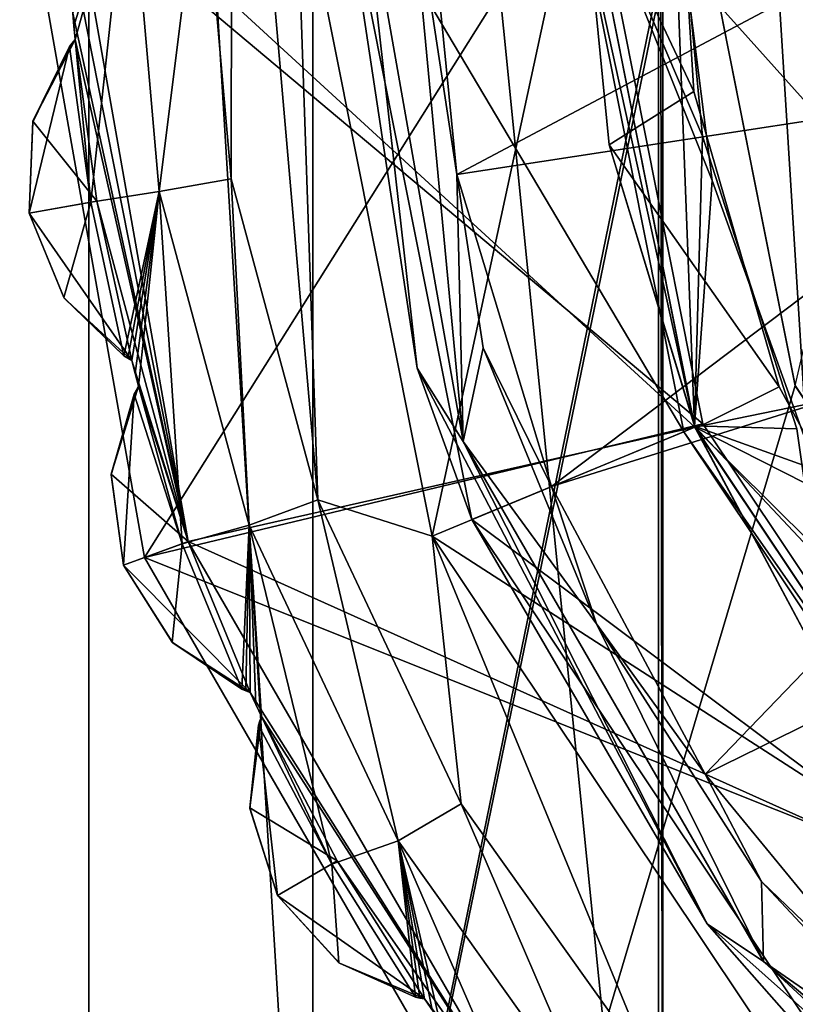
# Model space of a CAD drawing. Units: inches. Extents: x -0.03 to 1.19, y 0 to 1.69.
# Drawn here: x -0.02 to 0.2, y 0.51 to 0.79 of the extents above; entities that cross this region are included whole.
import ezdxf

# ---------------------------------------------------------------- set-up
doc = ezdxf.new("R2010")
doc.units = ezdxf.units.IN
doc.header["$LTSCALE"] = 65.185185
doc.header["$MEASUREMENT"] = 0
for name, color, linetype in [('1', 7, 'CONTINUOUS'), ('10', 7, 'CONTINUOUS'), ('100', 7, 'CONTINUOUS'), ('101', 7, 'CONTINUOUS'), ('103', 7, 'CONTINUOUS'), ('104', 7, 'CONTINUOUS'), ('106', 7, 'CONTINUOUS'), ('107', 7, 'CONTINUOUS'), ('109', 7, 'CONTINUOUS'), ('11', 7, 'CONTINUOUS'), ('110', 7, 'CONTINUOUS'), ('112', 7, 'CONTINUOUS'), ('113', 7, 'CONTINUOUS'), ('115', 7, 'CONTINUOUS'), ('117', 7, 'CONTINUOUS'), ('120', 7, 'CONTINUOUS'), ('121', 7, 'CONTINUOUS'), ('140', 7, 'CONTINUOUS'), ('141', 7, 'CONTINUOUS'), ('142', 7, 'CONTINUOUS'), ('143', 7, 'CONTINUOUS'), ('144', 7, 'CONTINUOUS'), ('145', 7, 'CONTINUOUS'), ('194', 7, 'CONTINUOUS'), ('197', 7, 'CONTINUOUS'), ('198', 7, 'CONTINUOUS'), ('2', 7, 'CONTINUOUS'), ('20', 7, 'CONTINUOUS'), ('201', 7, 'CONTINUOUS'), ('202', 7, 'CONTINUOUS'), ('203', 7, 'CONTINUOUS'), ('206', 7, 'CONTINUOUS'), ('222', 7, 'CONTINUOUS'), ('230', 7, 'CONTINUOUS'), ('234', 7, 'CONTINUOUS'), ('3', 7, 'CONTINUOUS'), ('4', 7, 'CONTINUOUS'), ('48', 7, 'CONTINUOUS'), ('8', 7, 'CONTINUOUS'), ('91', 7, 'CONTINUOUS'), ('92', 7, 'CONTINUOUS'), ('94', 7, 'CONTINUOUS'), ('95', 7, 'CONTINUOUS'), ('97', 7, 'CONTINUOUS'), ('98', 7, 'CONTINUOUS')]:
    doc.layers.add(name, color=color, linetype=linetype)

msp = doc.modelspace()

# ---------------------------------------------------------------- linework, layer by layer
at = {"layer": '1', "color": 7, "linetype": 'CONTINUOUS', "true_color": 0xff99ff}
msp.add_3dface([(0.2406, 0.844, -0.00493), (0.174, 0.844, -0.00493), (0.20491, 0.68863, -0.00493), (0.2406, 0.844, -0.00493)], dxfattribs=at)
at = {"layer": '10', "color": 7, "linetype": 'CONTINUOUS', "true_color": 0xff99ff}
for points in [[(0.16654, 1.344, -0.84993), (0.22869, 1.344, -0.84993), (0.22869, 0.344, -0.84993), (0.16654, 1.344, -0.84993)], [(0.16654, 1.344, -0.84993), (0.22869, 0.344, -0.84993), (0.16654, 0.344, -0.84993), (0.16654, 1.344, -0.84993)]]:
    msp.add_3dface(points, dxfattribs=at)
at = {"layer": '100', "linetype": 'CONTINUOUS'}
for points in [[(-0.02, 0.844, -0.50093), (0.01619, 0.6388, -0.50093), (-0.02, 0.844, -0.43393), (-0.02, 0.844, -0.50093)], [(0.01619, 0.6388, -0.50093), (0.01619, 0.6388, -0.43393), (-0.02, 0.844, -0.43393), (0.01619, 0.6388, -0.50093)], [(0.01619, 0.6388, -0.50093), (0.12039, 0.45831, -0.50093), (0.01619, 0.6388, -0.43393), (0.01619, 0.6388, -0.50093)], [(0.12039, 0.45831, -0.50093), (0.12039, 0.45831, -0.43393), (0.01619, 0.6388, -0.43393), (0.12039, 0.45831, -0.50093)]]:
    msp.add_3dface(points, dxfattribs=at)
at = {"layer": '101', "linetype": 'CONTINUOUS'}
for points in [[(0.17812, 0.67752, -0.50093), (0.145, 0.844, -0.50093), (0.17812, 0.67752, -0.43393), (0.17812, 0.67752, -0.50093)], [(0.145, 0.844, -0.50093), (0.145, 0.844, -0.43393), (0.17812, 0.67752, -0.43393), (0.145, 0.844, -0.50093)], [(0.27239, 0.53643, -0.50093), (0.17812, 0.67752, -0.50093), (0.27239, 0.53643, -0.43393), (0.27239, 0.53643, -0.50093)], [(0.17812, 0.67752, -0.50093), (0.17812, 0.67752, -0.43393), (0.27239, 0.53643, -0.43393), (0.17812, 0.67752, -0.50093)]]:
    msp.add_3dface(points, dxfattribs=at)
at = {"layer": '103', "linetype": 'CONTINUOUS'}
for points in [[(0.01619, 0.6388, -0.63493), (-0.02, 0.844, -0.63493), (0.17812, 0.67752, -0.63493), (0.01619, 0.6388, -0.63493)], [(0.17812, 0.67752, -0.63493), (-0.02, 0.844, -0.63493), (0.145, 0.844, -0.63493), (0.17812, 0.67752, -0.63493)], [(0.27239, 0.53643, -0.63493), (0.01619, 0.6388, -0.63493), (0.17812, 0.67752, -0.63493), (0.27239, 0.53643, -0.63493)], [(0.12039, 0.45831, -0.63493), (0.01619, 0.6388, -0.63493), (0.27239, 0.53643, -0.63493), (0.12039, 0.45831, -0.63493)], [(0.41355, 0.44211, -0.63493), (0.12039, 0.45831, -0.63493), (0.27239, 0.53643, -0.63493), (0.41355, 0.44211, -0.63493)]]:
    msp.add_3dface(points, dxfattribs=at)
at = {"layer": '104', "linetype": 'CONTINUOUS'}
for points in [[(-0.02, 0.844, -0.56793), (0.01619, 0.6388, -0.56793), (0.145, 0.844, -0.56793), (-0.02, 0.844, -0.56793)], [(0.145, 0.844, -0.56793), (0.01619, 0.6388, -0.56793), (0.17812, 0.67752, -0.56793), (0.145, 0.844, -0.56793)], [(0.17812, 0.67752, -0.56793), (0.01619, 0.6388, -0.56793), (0.27239, 0.53643, -0.56793), (0.17812, 0.67752, -0.56793)], [(0.01619, 0.6388, -0.56793), (0.12039, 0.45831, -0.56793), (0.27239, 0.53643, -0.56793), (0.01619, 0.6388, -0.56793)], [(0.27239, 0.53643, -0.56793), (0.12039, 0.45831, -0.56793), (0.41355, 0.44211, -0.56793), (0.27239, 0.53643, -0.56793)]]:
    msp.add_3dface(points, dxfattribs=at)
at = {"layer": '106', "linetype": 'CONTINUOUS'}
for points in [[(-0.02, 0.844, -0.63493), (0.01619, 0.6388, -0.63493), (-0.02, 0.844, -0.56793), (-0.02, 0.844, -0.63493)], [(0.01619, 0.6388, -0.63493), (0.01619, 0.6388, -0.56793), (-0.02, 0.844, -0.56793), (0.01619, 0.6388, -0.63493)], [(0.01619, 0.6388, -0.63493), (0.12039, 0.45831, -0.63493), (0.01619, 0.6388, -0.56793), (0.01619, 0.6388, -0.63493)], [(0.12039, 0.45831, -0.63493), (0.12039, 0.45831, -0.56793), (0.01619, 0.6388, -0.56793), (0.12039, 0.45831, -0.63493)]]:
    msp.add_3dface(points, dxfattribs=at)
at = {"layer": '107', "linetype": 'CONTINUOUS'}
for points in [[(0.17812, 0.67752, -0.63493), (0.145, 0.844, -0.63493), (0.17812, 0.67752, -0.56793), (0.17812, 0.67752, -0.63493)], [(0.145, 0.844, -0.63493), (0.145, 0.844, -0.56793), (0.17812, 0.67752, -0.56793), (0.145, 0.844, -0.63493)], [(0.27239, 0.53643, -0.63493), (0.17812, 0.67752, -0.63493), (0.27239, 0.53643, -0.56793), (0.27239, 0.53643, -0.63493)], [(0.17812, 0.67752, -0.63493), (0.17812, 0.67752, -0.56793), (0.27239, 0.53643, -0.56793), (0.17812, 0.67752, -0.63493)]]:
    msp.add_3dface(points, dxfattribs=at)
at = {"layer": '109', "color": 7, "linetype": 'CONTINUOUS', "true_color": 0x99ff99}
for points in [[(0.02887, 0.64341, -0.43393), (-0.0065, 0.844, -0.43393), (0.17581, 0.67656, -0.43393), (0.02887, 0.64341, -0.43393)], [(0.17581, 0.67656, -0.43393), (-0.0065, 0.844, -0.43393), (0.1425, 0.844, -0.43393), (0.17581, 0.67656, -0.43393)], [(0.27063, 0.53466, -0.43393), (0.02887, 0.64341, -0.43393), (0.17581, 0.67656, -0.43393), (0.27063, 0.53466, -0.43393)], [(0.13073, 0.46699, -0.43393), (0.02887, 0.64341, -0.43393), (0.27063, 0.53466, -0.43393), (0.13073, 0.46699, -0.43393)], [(0.41259, 0.4398, -0.43393), (0.13073, 0.46699, -0.43393), (0.27063, 0.53466, -0.43393), (0.41259, 0.4398, -0.43393)]]:
    msp.add_3dface(points, dxfattribs=at)
at = {"layer": '11', "color": 7, "linetype": 'CONTINUOUS', "true_color": 0xff99ff}
for points in [[(0.065, 0.344, -1.75993), (0.065, 1.344, -1.75993), (0.065, 1.344, -0.69993), (0.065, 0.344, -1.75993)], [(0.065, 0.344, -1.75993), (0.065, 1.344, -0.69993), (0.065, 0.344, -0.69993), (0.065, 0.344, -1.75993)]]:
    msp.add_3dface(points, dxfattribs=at)
at = {"layer": '110', "color": 7, "linetype": 'CONTINUOUS', "true_color": 0x99ff99}
for points in [[(0.03294, 0.84492, -0.10893), (0.0413, 0.74865, -0.10893), (0.04162, 0.94116, -0.10893), (0.03294, 0.84492, -0.10893)], [(0.0413, 0.74865, -0.10893), (0.06644, 0.65549, -0.10893), (0.04162, 0.94116, -0.10893), (0.0413, 0.74865, -0.10893)], [(0.06644, 0.65549, -0.10893), (0.06, 0.844, -0.10893), (0.04162, 0.94116, -0.10893), (0.06644, 0.65549, -0.10893)], [(0.09959, 0.64498, -0.10893), (0.06, 0.844, -0.10893), (0.06644, 0.65549, -0.10893), (0.09959, 0.64498, -0.10893)], [(0.10806, 0.56736, -0.10893), (0.09959, 0.64498, -0.10893), (0.06644, 0.65549, -0.10893), (0.10806, 0.56736, -0.10893)], [(0.21231, 0.47631, -0.10893), (0.09959, 0.64498, -0.10893), (0.16389, 0.48889, -0.10893), (0.21231, 0.47631, -0.10893)], [(0.16389, 0.48889, -0.10893), (0.09959, 0.64498, -0.10893), (0.10806, 0.56736, -0.10893), (0.16389, 0.48889, -0.10893)]]:
    msp.add_3dface(points, dxfattribs=at)
at = {"layer": '112', "color": 7, "linetype": 'CONTINUOUS', "true_color": 0x99ff99}
for points in [[(-0.0065, 0.844, -0.43393), (0.02887, 0.64341, -0.43393), (-0.0065, 0.844, -0.40193), (-0.0065, 0.844, -0.43393)], [(-0.0065, 0.844, -0.40193), (0.02887, 0.64341, -0.43393), (-0.00602, 0.82033, -0.40193), (-0.0065, 0.844, -0.40193)], [(-0.00602, 0.82033, -0.40193), (0.02887, 0.64341, -0.43393), (-0.00459, 0.79671, -0.40193), (-0.00602, 0.82033, -0.40193)], [(0.02887, 0.64341, -0.43393), (-0.00392, 0.78906, -0.40193), (-0.00459, 0.79671, -0.40193), (0.02887, 0.64341, -0.43393)], [(-0.00427, 0.79288, -0.13593), (-0.00459, 0.79671, -0.13593), (-0.00392, 0.78906, -0.40193), (-0.00427, 0.79288, -0.13593)], [(-0.00392, 0.78906, -0.40193), (-0.00459, 0.79671, -0.13593), (-0.00459, 0.79671, -0.40193), (-0.00392, 0.78906, -0.40193)], [(-0.00392, 0.78906, -0.13593), (-0.00427, 0.79288, -0.13593), (-0.00392, 0.78906, -0.40193), (-0.00392, 0.78906, -0.13593)], [(-0.00392, 0.78906, -0.40193), (0.02887, 0.64341, -0.43393), (0.00241, 0.74216, -0.40193), (-0.00392, 0.78906, -0.40193)], [(0.00241, 0.74216, -0.40193), (0.02887, 0.64341, -0.43393), (0.0125, 0.69591, -0.40193), (0.00241, 0.74216, -0.40193)], [(0.0125, 0.69591, -0.40193), (0.02887, 0.64341, -0.43393), (0.01449, 0.6885, -0.40193), (0.0125, 0.69591, -0.40193)], [(0.0125, 0.69591, -0.13593), (0.0125, 0.69591, -0.40193), (0.01449, 0.6885, -0.40193), (0.0125, 0.69591, -0.13593)], [(0.01348, 0.6922, -0.13593), (0.0125, 0.69591, -0.13593), (0.01449, 0.6885, -0.40193), (0.01348, 0.6922, -0.13593)], [(0.01449, 0.6885, -0.13593), (0.01348, 0.6922, -0.13593), (0.01449, 0.6885, -0.40193), (0.01449, 0.6885, -0.13593)], [(0.01449, 0.6885, -0.40193), (0.02887, 0.64341, -0.43393), (0.02887, 0.64341, -0.40193), (0.01449, 0.6885, -0.40193)], [(0.02887, 0.64341, -0.43393), (0.13073, 0.46699, -0.43393), (0.02887, 0.64341, -0.40193), (0.02887, 0.64341, -0.43393)], [(0.02887, 0.64341, -0.40193), (0.13073, 0.46699, -0.43393), (0.04684, 0.59962, -0.40193), (0.02887, 0.64341, -0.40193)], [(0.04684, 0.59962, -0.40193), (0.13073, 0.46699, -0.43393), (0.05008, 0.59266, -0.40193), (0.04684, 0.59962, -0.40193)], [(0.04684, 0.59962, -0.13593), (0.04684, 0.59962, -0.40193), (0.05008, 0.59266, -0.40193), (0.04684, 0.59962, -0.13593)], [(0.04845, 0.59613, -0.13593), (0.04684, 0.59962, -0.13593), (0.05008, 0.59266, -0.40193), (0.04845, 0.59613, -0.13593)], [(0.05008, 0.59266, -0.13593), (0.04845, 0.59613, -0.13593), (0.05008, 0.59266, -0.40193), (0.05008, 0.59266, -0.13593)], [(0.05008, 0.59266, -0.40193), (0.13073, 0.46699, -0.43393), (0.07208, 0.55075, -0.40193), (0.05008, 0.59266, -0.40193)], [(0.07208, 0.55075, -0.40193), (0.13073, 0.46699, -0.43393), (0.09738, 0.51075, -0.40193), (0.07208, 0.55075, -0.40193)], [(0.09738, 0.51075, -0.40193), (0.13073, 0.46699, -0.43393), (0.10178, 0.50446, -0.40193), (0.09738, 0.51075, -0.40193)], [(0.09738, 0.51075, -0.13593), (0.09738, 0.51075, -0.40193), (0.10178, 0.50446, -0.40193), (0.09738, 0.51075, -0.13593)], [(0.09957, 0.5076, -0.13593), (0.09738, 0.51075, -0.13593), (0.10178, 0.50446, -0.40193), (0.09957, 0.5076, -0.13593)]]:
    msp.add_3dface(points, dxfattribs=at)
at = {"layer": '113', "color": 7, "linetype": 'CONTINUOUS', "true_color": 0x99ff99}
for points in [[(0.17581, 0.67656, -0.43393), (0.1425, 0.844, -0.43393), (0.15093, 0.75854, -0.41687), (0.17581, 0.67656, -0.43393)], [(0.15093, 0.75854, -0.41687), (0.1425, 0.844, -0.43393), (0.1425, 0.844, -0.41843), (0.15093, 0.75854, -0.41687)], [(0.1425, 0.844, -0.36843), (0.17565, 0.67695, -0.36532), (0.1425, 0.844, -0.38726), (0.1425, 0.844, -0.36843)], [(0.1425, 0.844, -0.38726), (0.17565, 0.67695, -0.36532), (0.15093, 0.75854, -0.38569), (0.1425, 0.844, -0.38726)], [(0.1425, 0.844, -0.31843), (0.17567, 0.6769, -0.31531), (0.1425, 0.844, -0.33726), (0.1425, 0.844, -0.31843)], [(0.1425, 0.844, -0.33726), (0.17567, 0.6769, -0.31531), (0.17565, 0.67695, -0.33414), (0.1425, 0.844, -0.33726)], [(0.17567, 0.6769, -0.28414), (0.1425, 0.844, -0.28726), (0.17581, 0.67656, -0.24693), (0.17567, 0.6769, -0.28414)], [(0.17581, 0.67656, -0.24693), (0.1425, 0.844, -0.28726), (0.1425, 0.844, -0.24693), (0.17581, 0.67656, -0.24693)], [(0.17596, 0.67619, -0.4153), (0.17581, 0.67656, -0.43393), (0.15093, 0.75854, -0.41687), (0.17596, 0.67619, -0.4153)], [(0.15093, 0.75854, -0.38569), (0.17565, 0.67695, -0.36532), (0.17596, 0.67619, -0.38412), (0.15093, 0.75854, -0.38569)], [(0.17565, 0.67695, -0.36532), (0.2161, 0.60113, -0.36375), (0.17596, 0.67619, -0.38412), (0.17565, 0.67695, -0.36532)], [(0.17565, 0.67695, -0.33414), (0.17567, 0.6769, -0.31531), (0.2161, 0.60113, -0.33257), (0.17565, 0.67695, -0.33414)], [(0.17567, 0.6769, -0.31531), (0.27024, 0.53504, -0.31219), (0.2161, 0.60113, -0.33257), (0.17567, 0.6769, -0.31531)], [(0.27024, 0.53504, -0.28102), (0.17567, 0.6769, -0.28414), (0.17581, 0.67656, -0.24693), (0.27024, 0.53504, -0.28102)], [(0.27063, 0.53466, -0.43393), (0.17581, 0.67656, -0.43393), (0.27047, 0.53481, -0.41219), (0.27063, 0.53466, -0.43393)], [(0.27047, 0.53481, -0.41219), (0.17581, 0.67656, -0.43393), (0.17596, 0.67619, -0.4153), (0.27047, 0.53481, -0.41219)], [(0.27064, 0.53464, -0.24693), (0.27024, 0.53504, -0.28102), (0.17581, 0.67656, -0.24693), (0.27064, 0.53464, -0.24693)], [(0.17596, 0.67619, -0.38412), (0.2161, 0.60113, -0.36375), (0.27047, 0.53481, -0.38101), (0.17596, 0.67619, -0.38412)]]:
    msp.add_3dface(points, dxfattribs=at)
at = {"layer": '115', "color": 7, "linetype": 'CONTINUOUS', "true_color": 0x99ff99}
for points in [[(0.09959, 0.64499, -0.24693), (0.1425, 0.844, -0.24693), (0.06, 0.844, -0.24693), (0.09959, 0.64499, -0.24693)], [(0.17581, 0.67656, -0.24693), (0.1425, 0.844, -0.24693), (0.09959, 0.64499, -0.24693), (0.17581, 0.67656, -0.24693)], [(0.27064, 0.53464, -0.24693), (0.17581, 0.67656, -0.24693), (0.09959, 0.64499, -0.24693), (0.27064, 0.53464, -0.24693)], [(0.21229, 0.47633, -0.24693), (0.27064, 0.53464, -0.24693), (0.09959, 0.64499, -0.24693), (0.21229, 0.47633, -0.24693)]]:
    msp.add_3dface(points, dxfattribs=at)
at = {"layer": '117', "color": 7, "linetype": 'CONTINUOUS', "true_color": 0x99ff99}
for points in [[(0.06, 0.844, -0.10893), (0.09959, 0.64498, -0.10893), (0.06, 0.844, -0.24693), (0.06, 0.844, -0.10893)], [(0.09959, 0.64498, -0.10893), (0.09959, 0.64499, -0.24693), (0.06, 0.844, -0.24693), (0.09959, 0.64498, -0.10893)], [(0.09959, 0.64498, -0.10893), (0.21231, 0.47631, -0.10893), (0.09959, 0.64499, -0.24693), (0.09959, 0.64498, -0.10893)], [(0.21231, 0.47631, -0.10893), (0.21229, 0.47633, -0.24693), (0.09959, 0.64499, -0.24693), (0.21231, 0.47631, -0.10893)]]:
    msp.add_3dface(points, dxfattribs=at)
at = {"layer": '120', "color": 7, "linetype": 'CONTINUOUS', "true_color": 0x99ff99}
for points in [[(0.17551, 0.774, -0.40148), (0.1425, 0.844, -0.41843), (0.16994, 0.86304, -0.40321), (0.17551, 0.774, -0.40148)], [(0.17797, 0.76104, -0.35123), (0.1425, 0.844, -0.36843), (0.16954, 0.84986, -0.35296), (0.17797, 0.76104, -0.35123)], [(0.15093, 0.75854, -0.41687), (0.1425, 0.844, -0.41843), (0.17551, 0.774, -0.40148), (0.15093, 0.75854, -0.41687)], [(0.17565, 0.67695, -0.36532), (0.1425, 0.844, -0.36843), (0.17797, 0.76104, -0.35123), (0.17565, 0.67695, -0.36532)], [(0.17567, 0.6769, -0.31531), (0.1425, 0.844, -0.31843), (0.18084, 0.74817, -0.30097), (0.17567, 0.6769, -0.31531)], [(0.18084, 0.74817, -0.30097), (0.1425, 0.844, -0.31843), (0.16957, 0.83667, -0.3027), (0.18084, 0.74817, -0.30097)], [(0.20019, 0.68826, -0.39975), (0.15093, 0.75854, -0.41687), (0.17551, 0.774, -0.40148), (0.20019, 0.68826, -0.39975)], [(0.20539, 0.67614, -0.34949), (0.17565, 0.67695, -0.36532), (0.17797, 0.76104, -0.35123), (0.20539, 0.67614, -0.34949)], [(0.17596, 0.67619, -0.4153), (0.15093, 0.75854, -0.41687), (0.20019, 0.68826, -0.39975), (0.17596, 0.67619, -0.4153)], [(0.21097, 0.6642, -0.29924), (0.17567, 0.6769, -0.31531), (0.18084, 0.74817, -0.30097), (0.21097, 0.6642, -0.29924)], [(0.24281, 0.60988, -0.39802), (0.17596, 0.67619, -0.4153), (0.20019, 0.68826, -0.39975), (0.24281, 0.60988, -0.39802)], [(0.2161, 0.60113, -0.36375), (0.17565, 0.67695, -0.36532), (0.20539, 0.67614, -0.34949), (0.2161, 0.60113, -0.36375)], [(0.27024, 0.53504, -0.31219), (0.17567, 0.6769, -0.31531), (0.25854, 0.58871, -0.2975), (0.27024, 0.53504, -0.31219)], [(0.25854, 0.58871, -0.2975), (0.17567, 0.6769, -0.31531), (0.21097, 0.6642, -0.29924), (0.25854, 0.58871, -0.2975)], [(0.27047, 0.53481, -0.41219), (0.17596, 0.67619, -0.4153), (0.24281, 0.60988, -0.39802), (0.27047, 0.53481, -0.41219)]]:
    msp.add_3dface(points, dxfattribs=at)
at = {"layer": '121', "color": 7, "linetype": 'CONTINUOUS', "true_color": 0x99ff99}
for points in [[(0.1425, 0.844, -0.38726), (0.17551, 0.774, -0.40148), (0.16994, 0.86304, -0.40321), (0.1425, 0.844, -0.38726)], [(0.1425, 0.844, -0.33726), (0.17797, 0.76104, -0.35123), (0.16954, 0.84986, -0.35296), (0.1425, 0.844, -0.33726)], [(0.1425, 0.844, -0.38726), (0.15093, 0.75854, -0.38569), (0.17551, 0.774, -0.40148), (0.1425, 0.844, -0.38726)], [(0.1425, 0.844, -0.33726), (0.17565, 0.67695, -0.33414), (0.17797, 0.76104, -0.35123), (0.1425, 0.844, -0.33726)], [(0.1425, 0.844, -0.28726), (0.17567, 0.6769, -0.28414), (0.16957, 0.83667, -0.3027), (0.1425, 0.844, -0.28726)], [(0.17567, 0.6769, -0.28414), (0.18084, 0.74817, -0.30097), (0.16957, 0.83667, -0.3027), (0.17567, 0.6769, -0.28414)], [(0.15093, 0.75854, -0.38569), (0.20019, 0.68826, -0.39975), (0.17551, 0.774, -0.40148), (0.15093, 0.75854, -0.38569)], [(0.17565, 0.67695, -0.33414), (0.20539, 0.67614, -0.34949), (0.17797, 0.76104, -0.35123), (0.17565, 0.67695, -0.33414)], [(0.15093, 0.75854, -0.38569), (0.17596, 0.67619, -0.38412), (0.20019, 0.68826, -0.39975), (0.15093, 0.75854, -0.38569)], [(0.17567, 0.6769, -0.28414), (0.21097, 0.6642, -0.29924), (0.18084, 0.74817, -0.30097), (0.17567, 0.6769, -0.28414)], [(0.17596, 0.67619, -0.38412), (0.24281, 0.60988, -0.39802), (0.20019, 0.68826, -0.39975), (0.17596, 0.67619, -0.38412)], [(0.17565, 0.67695, -0.33414), (0.2161, 0.60113, -0.33257), (0.20539, 0.67614, -0.34949), (0.17565, 0.67695, -0.33414)], [(0.17567, 0.6769, -0.28414), (0.27024, 0.53504, -0.28102), (0.21097, 0.6642, -0.29924), (0.17567, 0.6769, -0.28414)], [(0.17596, 0.67619, -0.38412), (0.27047, 0.53481, -0.38101), (0.24281, 0.60988, -0.39802), (0.17596, 0.67619, -0.38412)]]:
    msp.add_3dface(points, dxfattribs=at)
at = {"layer": '140', "color": 7, "linetype": 'CONTINUOUS', "true_color": 0x99ff99}
for points in [[(-0.00392, 0.78906, -0.40193), (0.00241, 0.74216, -0.40193), (-0.01616, 0.76533, -0.40193), (-0.00392, 0.78906, -0.40193)], [(-0.01616, 0.76533, -0.40193), (0.00241, 0.74216, -0.40193), (-0.01728, 0.73868, -0.40193), (-0.01616, 0.76533, -0.40193)], [(0.00241, 0.74216, -0.40193), (0.0125, 0.69591, -0.40193), (-0.01728, 0.73868, -0.40193), (0.00241, 0.74216, -0.40193)], [(-0.01728, 0.73868, -0.40193), (0.0125, 0.69591, -0.40193), (-0.00711, 0.71403, -0.40193), (-0.01728, 0.73868, -0.40193)]]:
    msp.add_3dface(points, dxfattribs=at)
at = {"layer": '141', "color": 7, "linetype": 'CONTINUOUS', "true_color": 0x99ff99}
for points in [[(-0.00392, 0.78906, -0.13593), (-0.00392, 0.78906, -0.40193), (-0.01616, 0.76533, -0.40193), (-0.00392, 0.78906, -0.13593)], [(-0.00392, 0.78906, -0.13593), (-0.01616, 0.76533, -0.40193), (-0.00476, 0.78803, -0.13687), (-0.00392, 0.78906, -0.13593)], [(-0.00557, 0.78699, -0.13777), (-0.01616, 0.76533, -0.40193), (-0.01622, 0.7651, -0.15703), (-0.00557, 0.78699, -0.13777)], [(-0.00476, 0.78803, -0.13687), (-0.01616, 0.76533, -0.40193), (-0.00557, 0.78699, -0.13777), (-0.00476, 0.78803, -0.13687)], [(-0.01728, 0.73868, -0.40193), (-0.01729, 0.73868, -0.18161), (-0.01622, 0.7651, -0.15703), (-0.01728, 0.73868, -0.40193)], [(-0.01616, 0.76533, -0.40193), (-0.01728, 0.73868, -0.40193), (-0.01622, 0.7651, -0.15703), (-0.01616, 0.76533, -0.40193)], [(-0.01728, 0.73868, -0.40193), (-0.00711, 0.71403, -0.40193), (-0.01729, 0.73868, -0.18161), (-0.01728, 0.73868, -0.40193)], [(-0.01729, 0.73868, -0.18161), (-0.00711, 0.71403, -0.40193), (-0.00725, 0.71422, -0.15703), (-0.01729, 0.73868, -0.18161)], [(-0.00725, 0.71422, -0.15703), (-0.00711, 0.71403, -0.40193), (0.01024, 0.6973, -0.13777), (-0.00725, 0.71422, -0.15703)], [(-0.00711, 0.71403, -0.40193), (0.0125, 0.69591, -0.40193), (0.01024, 0.6973, -0.13777), (-0.00711, 0.71403, -0.40193)], [(0.01024, 0.6973, -0.13777), (0.0125, 0.69591, -0.40193), (0.01136, 0.69659, -0.13687), (0.01024, 0.6973, -0.13777)], [(0.0125, 0.69591, -0.40193), (0.0125, 0.69591, -0.13593), (0.01136, 0.69659, -0.13687), (0.0125, 0.69591, -0.40193)]]:
    msp.add_3dface(points, dxfattribs=at)
at = {"layer": '142', "color": 7, "linetype": 'CONTINUOUS', "true_color": 0x99ff99}
for points in [[(0.01449, 0.6885, -0.40193), (0.02887, 0.64341, -0.40193), (0.00656, 0.663, -0.40193), (0.01449, 0.6885, -0.40193)], [(0.00656, 0.663, -0.40193), (0.02887, 0.64341, -0.40193), (0.01008, 0.63657, -0.40193), (0.00656, 0.663, -0.40193)], [(0.02887, 0.64341, -0.40193), (0.04684, 0.59962, -0.40193), (0.01008, 0.63657, -0.40193), (0.02887, 0.64341, -0.40193)], [(0.01008, 0.63657, -0.40193), (0.04684, 0.59962, -0.40193), (0.02438, 0.61405, -0.40193), (0.01008, 0.63657, -0.40193)]]:
    msp.add_3dface(points, dxfattribs=at)
at = {"layer": '143', "color": 7, "linetype": 'CONTINUOUS', "true_color": 0x99ff99}
for points in [[(0.01449, 0.6885, -0.13593), (0.01449, 0.6885, -0.40193), (0.00656, 0.663, -0.40193), (0.01449, 0.6885, -0.13593)], [(0.01449, 0.6885, -0.13593), (0.00656, 0.663, -0.40193), (0.01384, 0.68734, -0.13687), (0.01449, 0.6885, -0.13593)], [(0.01322, 0.68617, -0.13777), (0.00656, 0.663, -0.40193), (0.00654, 0.66277, -0.15703), (0.01322, 0.68617, -0.13777)], [(0.01384, 0.68734, -0.13687), (0.00656, 0.663, -0.40193), (0.01322, 0.68617, -0.13777), (0.01384, 0.68734, -0.13687)], [(0.00656, 0.663, -0.40193), (0.01008, 0.63657, -0.40193), (0.00654, 0.66277, -0.15703), (0.00656, 0.663, -0.40193)], [(0.01008, 0.63657, -0.40193), (0.01008, 0.63656, -0.18161), (0.00654, 0.66277, -0.15703), (0.01008, 0.63657, -0.40193)], [(0.01008, 0.63657, -0.40193), (0.02438, 0.61405, -0.40193), (0.01008, 0.63656, -0.18161), (0.01008, 0.63657, -0.40193)], [(0.01008, 0.63656, -0.18161), (0.02438, 0.61405, -0.40193), (0.02421, 0.61422, -0.15703), (0.01008, 0.63656, -0.18161)], [(0.02421, 0.61422, -0.15703), (0.02438, 0.61405, -0.40193), (0.04437, 0.60059, -0.13777), (0.02421, 0.61422, -0.15703)], [(0.02438, 0.61405, -0.40193), (0.04684, 0.59962, -0.40193), (0.04437, 0.60059, -0.13777), (0.02438, 0.61405, -0.40193)], [(0.04437, 0.60059, -0.13777), (0.04684, 0.59962, -0.40193), (0.0456, 0.60009, -0.13687), (0.04437, 0.60059, -0.13777)], [(0.04684, 0.59962, -0.40193), (0.04684, 0.59962, -0.13593), (0.0456, 0.60009, -0.13687), (0.04684, 0.59962, -0.40193)]]:
    msp.add_3dface(points, dxfattribs=at)
at = {"layer": '144', "color": 7, "linetype": 'CONTINUOUS', "true_color": 0x99ff99}
for points in [[(0.05008, 0.59266, -0.40193), (0.07208, 0.55075, -0.40193), (0.0467, 0.56618, -0.40193), (0.05008, 0.59266, -0.40193)], [(0.0467, 0.56618, -0.40193), (0.07208, 0.55075, -0.40193), (0.05476, 0.54075, -0.40193), (0.0467, 0.56618, -0.40193)], [(0.07208, 0.55075, -0.40193), (0.09738, 0.51075, -0.40193), (0.05476, 0.54075, -0.40193), (0.07208, 0.55075, -0.40193)], [(0.05476, 0.54075, -0.40193), (0.09738, 0.51075, -0.40193), (0.07275, 0.52106, -0.40193), (0.05476, 0.54075, -0.40193)]]:
    msp.add_3dface(points, dxfattribs=at)
at = {"layer": '145', "color": 7, "linetype": 'CONTINUOUS', "true_color": 0x99ff99}
for points in [[(0.05008, 0.59266, -0.13593), (0.05008, 0.59266, -0.40193), (0.0467, 0.56618, -0.40193), (0.05008, 0.59266, -0.13593)], [(0.05008, 0.59266, -0.13593), (0.0467, 0.56618, -0.40193), (0.04965, 0.59141, -0.13687), (0.05008, 0.59266, -0.13593)], [(0.04965, 0.59141, -0.13687), (0.0467, 0.56618, -0.40193), (0.04924, 0.59015, -0.13777), (0.04965, 0.59141, -0.13687)], [(0.04924, 0.59015, -0.13777), (0.0467, 0.56618, -0.40193), (0.04672, 0.56594, -0.15703), (0.04924, 0.59015, -0.13777)], [(0.0467, 0.56618, -0.40193), (0.05476, 0.54075, -0.40193), (0.04672, 0.56594, -0.15703), (0.0467, 0.56618, -0.40193)], [(0.05476, 0.54075, -0.40193), (0.05476, 0.54075, -0.18161), (0.04672, 0.56594, -0.15703), (0.05476, 0.54075, -0.40193)], [(0.05476, 0.54075, -0.40193), (0.07275, 0.52106, -0.40193), (0.05476, 0.54075, -0.18161), (0.05476, 0.54075, -0.40193)], [(0.05476, 0.54075, -0.18161), (0.07275, 0.52106, -0.40193), (0.07256, 0.5212, -0.15703), (0.05476, 0.54075, -0.18161)], [(0.07256, 0.5212, -0.15703), (0.07275, 0.52106, -0.40193), (0.09478, 0.51128, -0.13777), (0.07256, 0.5212, -0.15703)], [(0.07275, 0.52106, -0.40193), (0.09738, 0.51075, -0.40193), (0.09478, 0.51128, -0.13777), (0.07275, 0.52106, -0.40193)], [(0.09478, 0.51128, -0.13777), (0.09738, 0.51075, -0.40193), (0.09607, 0.511, -0.13687), (0.09478, 0.51128, -0.13777)], [(0.09738, 0.51075, -0.40193), (0.09738, 0.51075, -0.13593), (0.09607, 0.511, -0.13687), (0.09738, 0.51075, -0.40193)]]:
    msp.add_3dface(points, dxfattribs=at)
at = {"layer": '194', "color": 7, "linetype": 'CONTINUOUS', "true_color": 0x99ff99}
for points in [[(-0.00459, 0.79671, -0.13593), (-0.00427, 0.79288, -0.13593), (0.01171, 0.84496, -0.11772), (-0.00459, 0.79671, -0.13593)], [(-0.00427, 0.79288, -0.13593), (-0.00392, 0.78906, -0.13593), (0.01171, 0.84496, -0.11772), (-0.00427, 0.79288, -0.13593)], [(0.01171, 0.84496, -0.11772), (-0.00392, 0.78906, -0.13593), (0.0006, 0.74184, -0.13777), (0.01171, 0.84496, -0.11772)], [(0.02041, 0.74498, -0.11772), (0.01171, 0.84496, -0.11772), (0.0006, 0.74184, -0.13777), (0.02041, 0.74498, -0.11772)], [(-0.00392, 0.78906, -0.13593), (-0.00476, 0.78803, -0.13687), (-0.00557, 0.78699, -0.13777), (-0.00392, 0.78906, -0.13593)], [(-0.00392, 0.78906, -0.13593), (-0.00557, 0.78699, -0.13777), (0.0006, 0.74184, -0.13777), (-0.00392, 0.78906, -0.13593)], [(0.01024, 0.6973, -0.13777), (0.02041, 0.74498, -0.11772), (0.0006, 0.74184, -0.13777), (0.01024, 0.6973, -0.13777)], [(0.01024, 0.6973, -0.13777), (0.01136, 0.69659, -0.13687), (0.02041, 0.74498, -0.11772), (0.01024, 0.6973, -0.13777)], [(0.01136, 0.69659, -0.13687), (0.0125, 0.69591, -0.13593), (0.02041, 0.74498, -0.11772), (0.01136, 0.69659, -0.13687)], [(0.0125, 0.69591, -0.13593), (0.01348, 0.6922, -0.13593), (0.02041, 0.74498, -0.11772), (0.0125, 0.69591, -0.13593)], [(0.01348, 0.6922, -0.13593), (0.01449, 0.6885, -0.13593), (0.02041, 0.74498, -0.11772), (0.01348, 0.6922, -0.13593)], [(0.02041, 0.74498, -0.11772), (0.01449, 0.6885, -0.13593), (0.02714, 0.64278, -0.13777), (0.02041, 0.74498, -0.11772)], [(0.04652, 0.64817, -0.11772), (0.02041, 0.74498, -0.11772), (0.02714, 0.64278, -0.13777), (0.04652, 0.64817, -0.11772)], [(0.01449, 0.6885, -0.13593), (0.01384, 0.68734, -0.13687), (0.01322, 0.68617, -0.13777), (0.01449, 0.6885, -0.13593)], [(0.01449, 0.6885, -0.13593), (0.01322, 0.68617, -0.13777), (0.02714, 0.64278, -0.13777), (0.01449, 0.6885, -0.13593)], [(0.04437, 0.60059, -0.13777), (0.04652, 0.64817, -0.11772), (0.02714, 0.64278, -0.13777), (0.04437, 0.60059, -0.13777)], [(0.04437, 0.60059, -0.13777), (0.0456, 0.60009, -0.13687), (0.04652, 0.64817, -0.11772), (0.04437, 0.60059, -0.13777)], [(0.0456, 0.60009, -0.13687), (0.04684, 0.59962, -0.13593), (0.04652, 0.64817, -0.11772), (0.0456, 0.60009, -0.13687)], [(0.04684, 0.59962, -0.13593), (0.04845, 0.59613, -0.13593), (0.04652, 0.64817, -0.11772), (0.04684, 0.59962, -0.13593)], [(0.04845, 0.59613, -0.13593), (0.05008, 0.59266, -0.13593), (0.04652, 0.64817, -0.11772), (0.04845, 0.59613, -0.13593)], [(0.04652, 0.64817, -0.11772), (0.05008, 0.59266, -0.13593), (0.07048, 0.54983, -0.13777), (0.04652, 0.64817, -0.11772)], [(0.08974, 0.55661, -0.11772), (0.04652, 0.64817, -0.11772), (0.07048, 0.54983, -0.13777), (0.08974, 0.55661, -0.11772)], [(0.05008, 0.59266, -0.13593), (0.04965, 0.59141, -0.13687), (0.04924, 0.59015, -0.13777), (0.05008, 0.59266, -0.13593)], [(0.05008, 0.59266, -0.13593), (0.04924, 0.59015, -0.13777), (0.07048, 0.54983, -0.13777), (0.05008, 0.59266, -0.13593)], [(0.09478, 0.51128, -0.13777), (0.08974, 0.55661, -0.11772), (0.07048, 0.54983, -0.13777), (0.09478, 0.51128, -0.13777)], [(0.09738, 0.51075, -0.13593), (0.09957, 0.5076, -0.13593), (0.08974, 0.55661, -0.11772), (0.09738, 0.51075, -0.13593)], [(0.09607, 0.511, -0.13687), (0.09738, 0.51075, -0.13593), (0.08974, 0.55661, -0.11772), (0.09607, 0.511, -0.13687)], [(0.09957, 0.5076, -0.13593), (0.10178, 0.50446, -0.13593), (0.08974, 0.55661, -0.11772), (0.09957, 0.5076, -0.13593)], [(0.08974, 0.55661, -0.11772), (0.10178, 0.50446, -0.13593), (0.1293, 0.46582, -0.13777), (0.08974, 0.55661, -0.11772)], [(0.09478, 0.51128, -0.13777), (0.09607, 0.511, -0.13687), (0.08974, 0.55661, -0.11772), (0.09478, 0.51128, -0.13777)], [(0.14771, 0.47512, -0.11772), (0.08974, 0.55661, -0.11772), (0.1293, 0.46582, -0.13777), (0.14771, 0.47512, -0.11772)]]:
    msp.add_3dface(points, dxfattribs=at)
at = {"layer": '197', "color": 7, "linetype": 'CONTINUOUS', "true_color": 0x99ff99}
for points in [[(0.03294, 0.84492, -0.10893), (0.01171, 0.84496, -0.11772), (0.02041, 0.74498, -0.11772), (0.03294, 0.84492, -0.10893)], [(0.0413, 0.74865, -0.10893), (0.03294, 0.84492, -0.10893), (0.02041, 0.74498, -0.11772), (0.0413, 0.74865, -0.10893)], [(0.0413, 0.74865, -0.10893), (0.02041, 0.74498, -0.11772), (0.04652, 0.64817, -0.11772), (0.0413, 0.74865, -0.10893)], [(0.06644, 0.65549, -0.10893), (0.0413, 0.74865, -0.10893), (0.04652, 0.64817, -0.11772), (0.06644, 0.65549, -0.10893)], [(0.06644, 0.65549, -0.10893), (0.04652, 0.64817, -0.11772), (0.08974, 0.55661, -0.11772), (0.06644, 0.65549, -0.10893)], [(0.10806, 0.56736, -0.10893), (0.06644, 0.65549, -0.10893), (0.08974, 0.55661, -0.11772), (0.10806, 0.56736, -0.10893)], [(0.10806, 0.56736, -0.10893), (0.08974, 0.55661, -0.11772), (0.14771, 0.47512, -0.11772), (0.10806, 0.56736, -0.10893)], [(0.16389, 0.48889, -0.10893), (0.10806, 0.56736, -0.10893), (0.14771, 0.47512, -0.11772), (0.16389, 0.48889, -0.10893)]]:
    msp.add_3dface(points, dxfattribs=at)
at = {"layer": '198', "color": 7, "linetype": 'CONTINUOUS', "true_color": 0x99ff99}
for points in [[(-0.01729, 0.73868, -0.18161), (-0.00557, 0.78699, -0.13777), (-0.01622, 0.7651, -0.15703), (-0.01729, 0.73868, -0.18161)], [(-0.00557, 0.78699, -0.13777), (-0.01729, 0.73868, -0.18161), (0.0006, 0.74184, -0.13777), (-0.00557, 0.78699, -0.13777)], [(-0.01729, 0.73868, -0.18161), (-0.00725, 0.71422, -0.15703), (0.0006, 0.74184, -0.13777), (-0.01729, 0.73868, -0.18161)], [(-0.00725, 0.71422, -0.15703), (0.01024, 0.6973, -0.13777), (0.0006, 0.74184, -0.13777), (-0.00725, 0.71422, -0.15703)], [(0.01008, 0.63656, -0.18161), (0.01322, 0.68617, -0.13777), (0.00654, 0.66277, -0.15703), (0.01008, 0.63656, -0.18161)], [(0.01322, 0.68617, -0.13777), (0.01008, 0.63656, -0.18161), (0.02714, 0.64278, -0.13777), (0.01322, 0.68617, -0.13777)], [(0.01008, 0.63656, -0.18161), (0.02421, 0.61422, -0.15703), (0.02714, 0.64278, -0.13777), (0.01008, 0.63656, -0.18161)], [(0.02421, 0.61422, -0.15703), (0.04437, 0.60059, -0.13777), (0.02714, 0.64278, -0.13777), (0.02421, 0.61422, -0.15703)], [(0.05476, 0.54075, -0.18161), (0.04924, 0.59015, -0.13777), (0.04672, 0.56594, -0.15703), (0.05476, 0.54075, -0.18161)], [(0.04924, 0.59015, -0.13777), (0.05476, 0.54075, -0.18161), (0.07048, 0.54983, -0.13777), (0.04924, 0.59015, -0.13777)], [(0.05476, 0.54075, -0.18161), (0.07256, 0.5212, -0.15703), (0.07048, 0.54983, -0.13777), (0.05476, 0.54075, -0.18161)], [(0.07256, 0.5212, -0.15703), (0.09478, 0.51128, -0.13777), (0.07048, 0.54983, -0.13777), (0.07256, 0.5212, -0.15703)]]:
    msp.add_3dface(points, dxfattribs=at)
at = {"layer": '2', "color": 7, "linetype": 'CONTINUOUS', "true_color": 0xff99ff}
for points in [[(0, 1.688, -0.63493), (0, 0, -0.63493), (0.2049, 0.99936, -0.63493), (0, 1.688, -0.63493)], [(0, 0, -0.63493), (0.174, 0.844, -0.63493), (0.2049, 0.99936, -0.63493), (0, 0, -0.63493)], [(0, 0, -0.63493), (0.2049, 0.68864, -0.63493), (0.174, 0.844, -0.63493), (0, 0, -0.63493)], [(0, 0, -0.63493), (0.29291, 0.55692, -0.63493), (0.2049, 0.68864, -0.63493), (0, 0, -0.63493)], [(0, 0, -0.63493), (0.42456, 0.46894, -0.63493), (0.29291, 0.55692, -0.63493), (0, 0, -0.63493)]]:
    msp.add_3dface(points, dxfattribs=at)
at = {"layer": '20', "color": 7, "linetype": 'CONTINUOUS', "true_color": 0xff99ff}
for points in [[(0, 0.27812, -1.75993), (0, 1.40988, -1.75993), (0.065, 0.344, -1.75993), (0, 0.27812, -1.75993)], [(0.065, 0.344, -1.75993), (0, 1.40988, -1.75993), (0.065, 1.344, -1.75993), (0.065, 0.344, -1.75993)]]:
    msp.add_3dface(points, dxfattribs=at)
at = {"layer": '201', "color": 1, "linetype": 'CONTINUOUS'}
for points in [[(0.10677, 0.74986, 0.05107), (0.0975, 0.844, 0.05107), (0.0925, 0.844, 0.05107), (0.10677, 0.74986, 0.05107)], [(0.0925, 0.844, 0.05107), (0.10676, 0.74986, 0.05107), (0.10677, 0.74986, 0.05107), (0.0925, 0.844, 0.05107)], [(0.11437, 0.69963, 0.05107), (0.10677, 0.74986, 0.05107), (0.10676, 0.74986, 0.05107), (0.11437, 0.69963, 0.05107)], [(0.13423, 0.65936, 0.05107), (0.10677, 0.74986, 0.05107), (0.11437, 0.69963, 0.05107), (0.13423, 0.65936, 0.05107)], [(0.14726, 0.61951, 0.05107), (0.13423, 0.65936, 0.05107), (0.11437, 0.69963, 0.05107), (0.14726, 0.61951, 0.05107)], [(0.17881, 0.57594, 0.05107), (0.13423, 0.65936, 0.05107), (0.14726, 0.61951, 0.05107), (0.17881, 0.57594, 0.05107)], [(0.19514, 0.54477, 0.05107), (0.17881, 0.57594, 0.05107), (0.14726, 0.61951, 0.05107), (0.19514, 0.54477, 0.05107)], [(0.23883, 0.50281, 0.05107), (0.17881, 0.57594, 0.05107), (0.19514, 0.54477, 0.05107), (0.23883, 0.50281, 0.05107)], [(0.25565, 0.48006, 0.05107), (0.23883, 0.50281, 0.05107), (0.19514, 0.54477, 0.05107), (0.25565, 0.48006, 0.05107)]]:
    msp.add_3dface(points, dxfattribs=at)
at = {"layer": '202', "color": 1, "linetype": 'CONTINUOUS'}
for points in [[(0.0725, 0.844, -0.14893), (0.11113, 0.6498, -0.14893), (0.0725, 0.844, 0.03107), (0.0725, 0.844, -0.14893)], [(0.0725, 0.844, 0.03107), (0.11113, 0.6498, -0.14893), (0.09526, 0.69371, 0.03107), (0.0725, 0.844, 0.03107)], [(0.09526, 0.69371, 0.03107), (0.11113, 0.6498, -0.14893), (0.17937, 0.53247, 0.03107), (0.09526, 0.69371, 0.03107)], [(0.11113, 0.6498, -0.14893), (0.22115, 0.48514, -0.14893), (0.17937, 0.53247, 0.03107), (0.11113, 0.6498, -0.14893)], [(0.17937, 0.53247, 0.03107), (0.22115, 0.48514, -0.14893), (0.31648, 0.41028, 0.03107), (0.17937, 0.53247, 0.03107)]]:
    msp.add_3dface(points, dxfattribs=at)
at = {"layer": '203', "color": 1, "linetype": 'CONTINUOUS'}
for points in [[(0.11113, 0.6498, -0.14893), (0.0725, 0.844, -0.14893), (0.17262, 0.67524, -0.14893), (0.11113, 0.6498, -0.14893)], [(0.17262, 0.67524, -0.14893), (0.0725, 0.844, -0.14893), (0.13904, 0.844, -0.14893), (0.17262, 0.67524, -0.14893)], [(0.2682, 0.5322, -0.14893), (0.11113, 0.6498, -0.14893), (0.17262, 0.67524, -0.14893), (0.2682, 0.5322, -0.14893)], [(0.22115, 0.48514, -0.14893), (0.11113, 0.6498, -0.14893), (0.2682, 0.5322, -0.14893), (0.22115, 0.48514, -0.14893)]]:
    msp.add_3dface(points, dxfattribs=at)
at = {"layer": '206', "color": 1, "linetype": 'CONTINUOUS'}
for points in [[(0.0725, 0.844, 0.03107), (0.09526, 0.69371, 0.03107), (0.07836, 0.844, 0.04521), (0.0725, 0.844, 0.03107)], [(0.0925, 0.844, 0.05107), (0.07836, 0.844, 0.04521), (0.10861, 0.67243, 0.04521), (0.0925, 0.844, 0.05107)], [(0.07836, 0.844, 0.04521), (0.09526, 0.69371, 0.03107), (0.10861, 0.67243, 0.04521), (0.07836, 0.844, 0.04521)], [(0.0925, 0.844, 0.05107), (0.10861, 0.67243, 0.04521), (0.10676, 0.74986, 0.05107), (0.0925, 0.844, 0.05107)], [(0.11437, 0.69963, 0.05107), (0.10676, 0.74986, 0.05107), (0.10861, 0.67243, 0.04521), (0.11437, 0.69963, 0.05107)], [(0.14726, 0.61951, 0.05107), (0.11437, 0.69963, 0.05107), (0.10861, 0.67243, 0.04521), (0.14726, 0.61951, 0.05107)], [(0.09526, 0.69371, 0.03107), (0.17937, 0.53247, 0.03107), (0.10861, 0.67243, 0.04521), (0.09526, 0.69371, 0.03107)], [(0.14726, 0.61951, 0.05107), (0.10861, 0.67243, 0.04521), (0.19572, 0.52155, 0.04521), (0.14726, 0.61951, 0.05107)], [(0.10861, 0.67243, 0.04521), (0.17937, 0.53247, 0.03107), (0.19572, 0.52155, 0.04521), (0.10861, 0.67243, 0.04521)], [(0.19514, 0.54477, 0.05107), (0.14726, 0.61951, 0.05107), (0.19572, 0.52155, 0.04521), (0.19514, 0.54477, 0.05107)], [(0.25565, 0.48006, 0.05107), (0.19514, 0.54477, 0.05107), (0.19572, 0.52155, 0.04521), (0.25565, 0.48006, 0.05107)], [(0.17937, 0.53247, 0.03107), (0.31648, 0.41028, 0.03107), (0.19572, 0.52155, 0.04521), (0.17937, 0.53247, 0.03107)], [(0.25565, 0.48006, 0.05107), (0.19572, 0.52155, 0.04521), (0.32918, 0.40957, 0.04521), (0.25565, 0.48006, 0.05107)], [(0.19572, 0.52155, 0.04521), (0.31648, 0.41028, 0.03107), (0.32918, 0.40957, 0.04521), (0.19572, 0.52155, 0.04521)]]:
    msp.add_3dface(points, dxfattribs=at)
at = {"layer": '222', "color": 1, "linetype": 'CONTINUOUS'}
for points in [[(0.24071, 0.844, 0.04907), (0.27432, 0.69677, 0.04907), (0.1425, 0.844, 0.04907), (0.24071, 0.844, 0.04907)], [(0.1425, 0.844, 0.04907), (0.27432, 0.69677, 0.04907), (0.1758, 0.67658, 0.04907), (0.1425, 0.844, 0.04907)], [(0.27432, 0.69677, 0.04907), (0.36847, 0.57872, 0.04907), (0.1758, 0.67658, 0.04907), (0.27432, 0.69677, 0.04907)], [(0.1758, 0.67658, 0.04907), (0.36847, 0.57872, 0.04907), (0.27065, 0.53465, 0.04907), (0.1758, 0.67658, 0.04907)]]:
    msp.add_3dface(points, dxfattribs=at)
at = {"layer": '230', "color": 1, "linetype": 'CONTINUOUS'}
for points in [[(0.0975, 0.844, 0.05107), (0.10677, 0.74986, 0.05107), (0.28387, 0.844, 0.45285), (0.0975, 0.844, 0.05107)], [(0.28387, 0.844, 0.45285), (0.10677, 0.74986, 0.05107), (0.29129, 0.77814, 0.45285), (0.28387, 0.844, 0.45285)], [(0.10677, 0.74986, 0.05107), (0.13423, 0.65936, 0.05107), (0.29129, 0.77814, 0.45285), (0.10677, 0.74986, 0.05107)], [(0.29129, 0.77814, 0.45285), (0.13423, 0.65936, 0.05107), (0.31321, 0.71549, 0.45285), (0.29129, 0.77814, 0.45285)], [(0.13423, 0.65936, 0.05107), (0.17881, 0.57594, 0.05107), (0.31321, 0.71549, 0.45285), (0.13423, 0.65936, 0.05107)], [(0.31321, 0.71549, 0.45285), (0.17881, 0.57594, 0.05107), (0.34851, 0.65932, 0.45285), (0.31321, 0.71549, 0.45285)], [(0.17881, 0.57594, 0.05107), (0.23883, 0.50281, 0.05107), (0.34851, 0.65932, 0.45285), (0.17881, 0.57594, 0.05107)]]:
    msp.add_3dface(points, dxfattribs=at)
at = {"layer": '234', "color": 1, "linetype": 'CONTINUOUS'}
for points in [[(0.17262, 0.67524, -0.14893), (0.13904, 0.844, -0.14893), (0.1758, 0.67658, 0.04907), (0.17262, 0.67524, -0.14893)], [(0.13904, 0.844, -0.14893), (0.1425, 0.844, 0.04907), (0.1758, 0.67658, 0.04907), (0.13904, 0.844, -0.14893)], [(0.17262, 0.67524, -0.14893), (0.1758, 0.67658, 0.04907), (0.27065, 0.53465, 0.04907), (0.17262, 0.67524, -0.14893)], [(0.2682, 0.5322, -0.14893), (0.17262, 0.67524, -0.14893), (0.27065, 0.53465, 0.04907), (0.2682, 0.5322, -0.14893)]]:
    msp.add_3dface(points, dxfattribs=at)
at = {"layer": '3', "color": 7, "linetype": 'CONTINUOUS', "true_color": 0xff99ff}
for points in [[(0.065, 1.344, -0.69993), (0.16523, 1.344, -0.69993), (0.16523, 0.344, -0.69993), (0.065, 1.344, -0.69993)], [(0.065, 1.344, -0.69993), (0.16523, 0.344, -0.69993), (0.065, 0.344, -0.69993), (0.065, 1.344, -0.69993)]]:
    msp.add_3dface(points, dxfattribs=at)
at = {"layer": '4', "color": 7, "linetype": 'CONTINUOUS', "true_color": 0xff99ff}
for points in [[(0.20491, 0.68863, -0.00493), (0.174, 0.844, -0.00493), (0.2049, 0.68864, -0.63493), (0.20491, 0.68863, -0.00493)], [(0.2049, 0.68864, -0.63493), (0.174, 0.844, -0.00493), (0.174, 0.844, -0.63493), (0.2049, 0.68864, -0.63493)], [(0.29291, 0.55692, -0.63493), (0.20491, 0.68863, -0.00493), (0.2049, 0.68864, -0.63493), (0.29291, 0.55692, -0.63493)]]:
    msp.add_3dface(points, dxfattribs=at)
at = {"layer": '48', "color": 7, "linetype": 'CONTINUOUS', "true_color": 0xff99ff}
for points in [[(0.16523, 1.344, -0.69993), (0.16654, 1.344, -0.84993), (0.16654, 0.344, -0.84993), (0.16523, 1.344, -0.69993)], [(0.16523, 1.344, -0.69993), (0.16654, 0.344, -0.84993), (0.16523, 0.344, -0.69993), (0.16523, 1.344, -0.69993)]]:
    msp.add_3dface(points, dxfattribs=at)
at = {"layer": '8', "color": 7, "linetype": 'CONTINUOUS', "true_color": 0xff99ff}
for points in [[(0, 1.688, -0.63493), (0, 1.40988, -0.67487), (0, 0.32212, -0.77093), (0, 1.688, -0.63493)], [(0, 0, -0.63493), (0, 1.688, -0.63493), (0, 0, -0.67487), (0, 0, -0.63493)], [(0, 0, -0.67487), (0, 1.688, -0.63493), (0, 0.32212, -0.67487), (0, 0, -0.67487)], [(0, 0.32212, -0.67487), (0, 1.688, -0.63493), (0, 0.32212, -0.77093), (0, 0.32212, -0.67487)], [(0, 0.32212, -0.77093), (0, 1.40988, -0.67487), (0, 0.27812, -1.75993), (0, 0.32212, -0.77093)], [(0, 0.27812, -1.75993), (0, 1.40988, -0.67487), (0, 1.40988, -1.75993), (0, 0.27812, -1.75993)]]:
    msp.add_3dface(points, dxfattribs=at)
at = {"layer": '91', "linetype": 'CONTINUOUS'}
for points in [[(0.01619, 0.6388, -0.56793), (-0.02, 0.844, -0.56793), (0.17812, 0.67752, -0.56793), (0.01619, 0.6388, -0.56793)], [(0.17812, 0.67752, -0.56793), (-0.02, 0.844, -0.56793), (0.145, 0.844, -0.56793), (0.17812, 0.67752, -0.56793)], [(0.27239, 0.53643, -0.56793), (0.01619, 0.6388, -0.56793), (0.17812, 0.67752, -0.56793), (0.27239, 0.53643, -0.56793)], [(0.12039, 0.45831, -0.56793), (0.01619, 0.6388, -0.56793), (0.27239, 0.53643, -0.56793), (0.12039, 0.45831, -0.56793)], [(0.41355, 0.44211, -0.56793), (0.12039, 0.45831, -0.56793), (0.27239, 0.53643, -0.56793), (0.41355, 0.44211, -0.56793)]]:
    msp.add_3dface(points, dxfattribs=at)
at = {"layer": '92', "linetype": 'CONTINUOUS'}
for points in [[(-0.02, 0.844, -0.50093), (0.01619, 0.6388, -0.50093), (0.145, 0.844, -0.50093), (-0.02, 0.844, -0.50093)], [(0.145, 0.844, -0.50093), (0.01619, 0.6388, -0.50093), (0.17812, 0.67752, -0.50093), (0.145, 0.844, -0.50093)], [(0.17812, 0.67752, -0.50093), (0.01619, 0.6388, -0.50093), (0.27239, 0.53643, -0.50093), (0.17812, 0.67752, -0.50093)], [(0.01619, 0.6388, -0.50093), (0.12039, 0.45831, -0.50093), (0.27239, 0.53643, -0.50093), (0.01619, 0.6388, -0.50093)], [(0.27239, 0.53643, -0.50093), (0.12039, 0.45831, -0.50093), (0.41355, 0.44211, -0.50093), (0.27239, 0.53643, -0.50093)]]:
    msp.add_3dface(points, dxfattribs=at)
at = {"layer": '94', "linetype": 'CONTINUOUS'}
for points in [[(-0.02, 0.844, -0.56793), (0.01619, 0.6388, -0.56793), (-0.02, 0.844, -0.50093), (-0.02, 0.844, -0.56793)], [(0.01619, 0.6388, -0.56793), (0.01619, 0.6388, -0.50093), (-0.02, 0.844, -0.50093), (0.01619, 0.6388, -0.56793)], [(0.01619, 0.6388, -0.56793), (0.12039, 0.45831, -0.56793), (0.01619, 0.6388, -0.50093), (0.01619, 0.6388, -0.56793)], [(0.12039, 0.45831, -0.56793), (0.12039, 0.45831, -0.50093), (0.01619, 0.6388, -0.50093), (0.12039, 0.45831, -0.56793)]]:
    msp.add_3dface(points, dxfattribs=at)
at = {"layer": '95', "linetype": 'CONTINUOUS'}
for points in [[(0.17812, 0.67752, -0.56793), (0.145, 0.844, -0.56793), (0.17812, 0.67752, -0.50093), (0.17812, 0.67752, -0.56793)], [(0.145, 0.844, -0.56793), (0.145, 0.844, -0.50093), (0.17812, 0.67752, -0.50093), (0.145, 0.844, -0.56793)], [(0.27239, 0.53643, -0.56793), (0.17812, 0.67752, -0.56793), (0.27239, 0.53643, -0.50093), (0.27239, 0.53643, -0.56793)], [(0.17812, 0.67752, -0.56793), (0.17812, 0.67752, -0.50093), (0.27239, 0.53643, -0.50093), (0.17812, 0.67752, -0.56793)]]:
    msp.add_3dface(points, dxfattribs=at)
at = {"layer": '97', "linetype": 'CONTINUOUS'}
for points in [[(0.01619, 0.6388, -0.50093), (-0.02, 0.844, -0.50093), (0.17812, 0.67752, -0.50093), (0.01619, 0.6388, -0.50093)], [(0.17812, 0.67752, -0.50093), (-0.02, 0.844, -0.50093), (0.145, 0.844, -0.50093), (0.17812, 0.67752, -0.50093)], [(0.27239, 0.53643, -0.50093), (0.01619, 0.6388, -0.50093), (0.17812, 0.67752, -0.50093), (0.27239, 0.53643, -0.50093)], [(0.12039, 0.45831, -0.50093), (0.01619, 0.6388, -0.50093), (0.27239, 0.53643, -0.50093), (0.12039, 0.45831, -0.50093)], [(0.41355, 0.44211, -0.50093), (0.12039, 0.45831, -0.50093), (0.27239, 0.53643, -0.50093), (0.41355, 0.44211, -0.50093)]]:
    msp.add_3dface(points, dxfattribs=at)
at = {"layer": '98', "linetype": 'CONTINUOUS'}
for points in [[(-0.02, 0.844, -0.43393), (0.01619, 0.6388, -0.43393), (0.145, 0.844, -0.43393), (-0.02, 0.844, -0.43393)], [(0.145, 0.844, -0.43393), (0.01619, 0.6388, -0.43393), (0.17812, 0.67752, -0.43393), (0.145, 0.844, -0.43393)], [(0.17812, 0.67752, -0.43393), (0.01619, 0.6388, -0.43393), (0.27239, 0.53643, -0.43393), (0.17812, 0.67752, -0.43393)], [(0.01619, 0.6388, -0.43393), (0.12039, 0.45831, -0.43393), (0.27239, 0.53643, -0.43393), (0.01619, 0.6388, -0.43393)], [(0.27239, 0.53643, -0.43393), (0.12039, 0.45831, -0.43393), (0.41355, 0.44211, -0.43393), (0.27239, 0.53643, -0.43393)]]:
    msp.add_3dface(points, dxfattribs=at)

doc.saveas('drawing.dxf')
